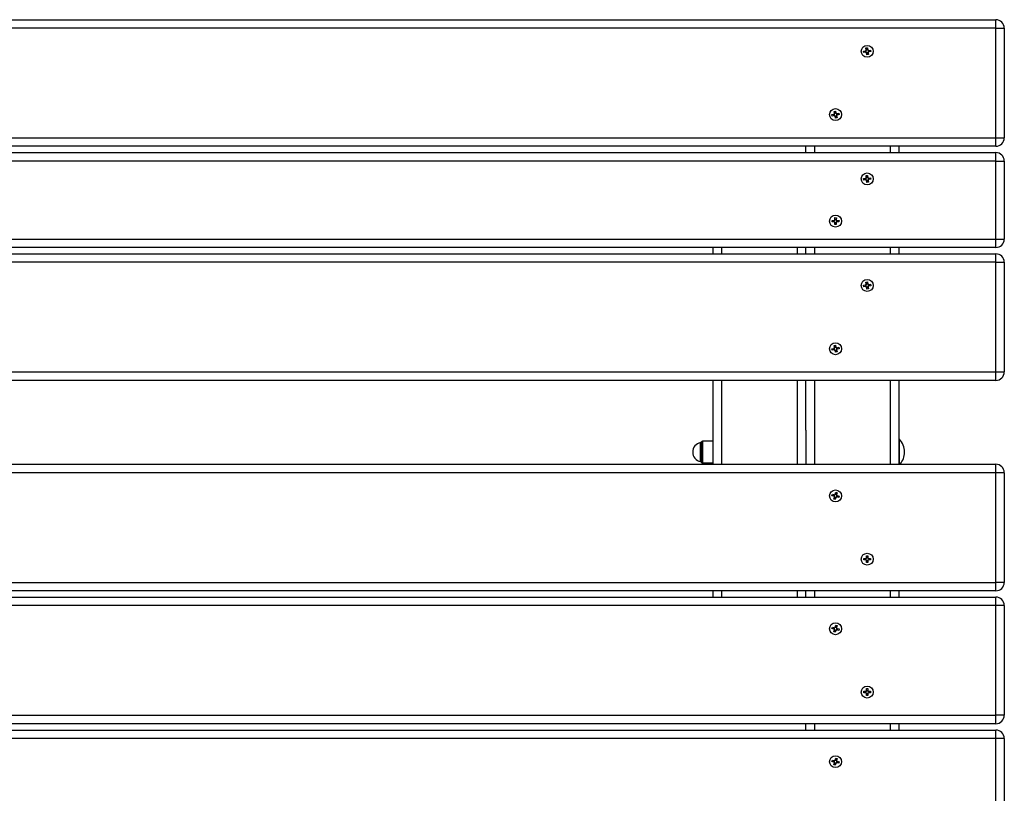
# Model space of a CAD drawing. Units: millimetres. Extents: x 0.4 to 20.8, y 0.4 to 14.5.
# Drawn here: x 2 to 2.9, y 8.4 to 9.1 of the extents above; entities that cross this region are included whole.
import ezdxf

# ---------------------------------------------------------------- set-up
doc = ezdxf.new("R2010")
doc.units = ezdxf.units.MM

msp = doc.modelspace()

# ---------------------------------------------------------------- linework, layer by layer
at = {"color": 7, "linetype": 'Continuous', "lineweight": 25}
for p, q in [((1.00168, 9.13935), (2.88568, 9.13935)), ((2.88568, 9.13135), (2.88568, 9.13935)), ((2.88568, 9.13135), (1.00168, 9.13135)), ((2.88568, 9.02735), (2.88568, 9.13135)), ((2.88568, 9.13135), (2.89368, 9.13135)), ((2.89368, 9.13135), (2.89368, 9.02735)), ((2.76248, 9.11251), (2.76388, 9.11272)), ((2.76277, 9.11057), (2.76248, 9.11251)), ((2.76274, 9.11081), (2.76414, 9.11102)), ((2.76388, 9.11272), (2.76417, 9.11079)), ((2.7649, 9.11025), (2.76683, 9.11055)), ((2.76513, 9.11029), (2.76534, 9.10889)), ((2.76683, 9.11055), (2.76704, 9.10914)), ((2.76031, 9.10956), (2.76224, 9.10985)), ((2.76052, 9.10815), (2.76031, 9.10956)), ((2.76245, 9.10845), (2.76052, 9.10815)), ((2.76222, 9.10841), (2.76201, 9.10981)), ((2.76347, 9.10598), (2.76318, 9.10791)), ((2.76462, 9.10789), (2.76321, 9.10768)), ((2.76487, 9.10619), (2.76347, 9.10598)), ((2.76458, 9.10813), (2.76487, 9.10619)), ((2.76704, 9.10914), (2.76511, 9.10885)), ((2.76568, 9.10935), (2.76563, 9.10893)), ((2.7303, 9.04933), (2.73221, 9.04975)), ((2.73061, 9.04795), (2.7303, 9.04933)), ((2.73251, 9.04837), (2.73061, 9.04795)), ((2.73229, 9.04832), (2.73198, 9.0497)), ((2.73227, 9.05242), (2.73366, 9.05273)), ((2.73269, 9.05051), (2.73227, 9.05242)), ((2.73264, 9.05074), (2.73403, 9.05105)), ((2.73369, 9.04597), (2.73327, 9.04788)), ((2.73471, 9.04796), (2.73332, 9.04765)), ((2.73366, 9.05273), (2.73408, 9.05082)), ((2.73508, 9.04628), (2.73369, 9.04597)), ((2.73466, 9.04819), (2.73508, 9.04628)), ((2.73484, 9.05033), (2.73675, 9.05075)), ((2.73507, 9.05038), (2.73537, 9.049)), ((2.73705, 9.04937), (2.73514, 9.04895)), ((2.73568, 9.04935), (2.73565, 9.04906)), ((2.73675, 9.05075), (2.73705, 9.04937)), ((1.00168, 9.02735), (2.88568, 9.02735)), ((2.88568, 9.02735), (2.89368, 9.02735)), ((2.88568, 9.01935), (2.88568, 9.02735)), ((2.88568, 9.01935), (1.00168, 9.01935)), ((2.70568, 9.01335), (2.70568, 9.01935)), ((2.79368, 9.01935), (2.79368, 9.01335)), ((1.00168, 9.01335), (2.88568, 9.01335)), ((2.88568, 9.00535), (2.88568, 9.01335)), ((2.88568, 9.00535), (1.00168, 9.00535)), ((2.88568, 8.93135), (2.88568, 9.00535)), ((2.88568, 9.00535), (2.89368, 9.00535)), ((2.89368, 9.00535), (2.89368, 8.93135)), ((2.76031, 8.98866), (2.76225, 8.98889)), ((2.76219, 8.98746), (2.76202, 8.98887)), ((2.76258, 8.99154), (2.76399, 8.99171)), ((2.76281, 8.9896), (2.76258, 8.99154)), ((2.76278, 8.98983), (2.76419, 8.99)), ((2.76399, 8.99171), (2.76422, 8.98977)), ((2.76493, 8.98922), (2.76687, 8.98945)), ((2.76516, 8.98924), (2.76533, 8.98783)), ((2.76687, 8.98945), (2.76704, 8.98804)), ((2.76048, 8.98725), (2.76031, 8.98866)), ((2.76242, 8.98748), (2.76048, 8.98725)), ((2.76337, 8.98499), (2.76313, 8.98693)), ((2.76457, 8.98687), (2.76316, 8.9867)), ((2.76478, 8.98516), (2.76337, 8.98499)), ((2.76454, 8.9871), (2.76478, 8.98516)), ((2.76704, 8.98804), (2.7651, 8.98781)), ((2.76568, 8.98835), (2.76562, 8.98787)), ((2.73299, 8.94971), (2.73302, 8.95166)), ((2.73302, 8.95166), (2.73444, 8.95164)), ((2.73444, 8.95164), (2.73441, 8.94968)), ((2.73036, 8.94769), (2.73039, 8.94911)), ((2.73232, 8.94766), (2.73036, 8.94769)), ((2.73039, 8.94911), (2.73234, 8.94908)), ((2.73208, 8.94766), (2.73211, 8.94908)), ((2.73291, 8.94506), (2.73294, 8.94702)), ((2.73433, 8.94504), (2.73291, 8.94506)), ((2.73436, 8.94676), (2.73294, 8.94678)), ((2.73299, 8.94994), (2.73441, 8.94992)), ((2.73436, 8.94699), (2.73433, 8.94504)), ((2.73696, 8.94759), (2.73501, 8.94762)), ((2.73503, 8.94904), (2.73699, 8.94901)), ((2.73527, 8.94904), (2.73524, 8.94762)), ((2.73568, 8.94835), (2.73553, 8.94761)), ((2.73556, 8.94903), (2.73568, 8.94835)), ((2.73699, 8.94901), (2.73696, 8.94759)), ((1.00168, 8.93135), (2.88568, 8.93135)), ((2.88568, 8.93135), (2.89368, 8.93135)), ((2.88568, 8.92335), (2.88568, 8.93135)), ((2.88568, 8.92335), (1.00168, 8.92335)), ((1.00168, 8.91735), (2.88568, 8.91735)), ((2.61768, 8.91735), (2.61768, 8.92335)), ((2.70568, 8.91735), (2.70568, 8.92335)), ((2.79368, 8.92335), (2.79368, 8.91735)), ((2.88568, 8.90935), (2.88568, 8.91735)), ((2.88568, 8.90935), (1.00168, 8.90935)), ((2.88568, 8.80535), (2.88568, 8.90935)), ((2.88568, 8.90935), (2.89368, 8.90935)), ((2.89368, 8.90935), (2.89368, 8.80535)), ((2.76031, 8.88756), (2.76224, 8.88785)), ((2.76052, 8.88615), (2.76031, 8.88756)), ((2.76245, 8.88645), (2.76052, 8.88615)), ((2.76222, 8.88641), (2.76201, 8.88781)), ((2.76248, 8.89051), (2.76388, 8.89072)), ((2.76277, 8.88857), (2.76248, 8.89051)), ((2.76274, 8.88881), (2.76414, 8.88902)), ((2.76388, 8.89072), (2.76417, 8.88879)), ((2.76458, 8.88613), (2.76487, 8.88419)), ((2.7649, 8.88825), (2.76683, 8.88855)), ((2.76704, 8.88714), (2.76511, 8.88685)), ((2.76513, 8.88829), (2.76534, 8.88689)), ((2.76568, 8.88735), (2.76563, 8.88693)), ((2.76683, 8.88855), (2.76704, 8.88714)), ((2.76347, 8.88398), (2.76318, 8.88591)), ((2.76462, 8.88589), (2.76321, 8.88568)), ((2.76487, 8.88419), (2.76347, 8.88398)), ((2.73227, 8.83042), (2.73366, 8.83073)), ((2.73269, 8.82851), (2.73227, 8.83042)), ((2.73366, 8.83073), (2.73408, 8.82882)), ((2.7303, 8.82733), (2.73221, 8.82775)), ((2.73061, 8.82595), (2.7303, 8.82733)), ((2.73251, 8.82637), (2.73061, 8.82595)), ((2.73229, 8.82632), (2.73198, 8.8277)), ((2.73264, 8.82874), (2.73403, 8.82905)), ((2.73369, 8.82397), (2.73327, 8.82588)), ((2.73471, 8.82596), (2.73332, 8.82565)), ((2.73508, 8.82428), (2.73369, 8.82397)), ((2.73466, 8.82619), (2.73508, 8.82428)), ((2.73484, 8.82833), (2.73675, 8.82875)), ((2.73507, 8.82838), (2.73537, 8.827)), ((2.73705, 8.82737), (2.73514, 8.82695)), ((2.73568, 8.82735), (2.73565, 8.82706)), ((2.73675, 8.82875), (2.73705, 8.82737)), ((1.00168, 8.80535), (2.88568, 8.80535)), ((2.88568, 8.80535), (2.89368, 8.80535)), ((2.88568, 8.79735), (2.88568, 8.80535)), ((2.88568, 8.79735), (1.00168, 8.79735)), ((2.61768, 8.71785), (2.61768, 8.79735)), ((2.70568, 8.75013), (2.70568, 8.79735)), ((2.79368, 8.79735), (2.79368, 8.71785)), ((2.70568, 8.75013), (2.70568, 8.71785)), ((2.60684, 8.73937), (2.60605, 8.73857)), ((2.61768, 8.7396), (2.60741, 8.7396)), ((2.79418, 8.74168), (2.79368, 8.74168)), ((2.79418, 8.71785), (2.79418, 8.74168)), ((2.79906, 8.72916), (2.79906, 8.72954)), ((2.60605, 8.72013), (2.60684, 8.71933)), ((2.60741, 8.7191), (2.61768, 8.7191)), ((1.00168, 8.71785), (2.88568, 8.71785)), ((2.88568, 8.70985), (1.00168, 8.70985)), ((2.88568, 8.70985), (2.88568, 8.71785)), ((2.88568, 8.60585), (2.88568, 8.70985)), ((2.89368, 8.70985), (2.88568, 8.70985)), ((2.89368, 8.70985), (2.89368, 8.60585)), ((2.73335, 8.68934), (2.73388, 8.69122)), ((2.73388, 8.69122), (2.73524, 8.69084)), ((2.73524, 8.69084), (2.73472, 8.68896)), ((2.73031, 8.68805), (2.73069, 8.68942)), ((2.73219, 8.68753), (2.73031, 8.68805)), ((2.73069, 8.68942), (2.73257, 8.68889)), ((2.73168, 8.68767), (2.73168, 8.68785)), ((2.73196, 8.68759), (2.73234, 8.68896)), ((2.73211, 8.68486), (2.73263, 8.68674)), ((2.73348, 8.68448), (2.73211, 8.68486)), ((2.73394, 8.68614), (2.73257, 8.68652)), ((2.73341, 8.68956), (2.73478, 8.68918)), ((2.734, 8.68636), (2.73348, 8.68448)), ((2.73666, 8.68628), (2.73478, 8.68681)), ((2.73539, 8.68811), (2.73501, 8.68674)), ((2.73516, 8.68817), (2.73705, 8.68765)), ((2.73705, 8.68765), (2.73666, 8.68628)), ((2.76037, 8.62854), (2.76232, 8.62855)), ((2.76038, 8.62712), (2.76037, 8.62854)), ((2.76233, 8.62713), (2.76038, 8.62712)), ((2.76168, 8.62785), (2.7618, 8.62855)), ((2.76181, 8.62713), (2.76168, 8.62785)), ((2.7621, 8.62713), (2.76209, 8.62855)), ((2.76294, 8.63115), (2.76436, 8.63115)), ((2.76296, 8.62919), (2.76294, 8.63115)), ((2.76295, 8.62943), (2.76437, 8.62943)), ((2.76299, 8.62455), (2.76297, 8.6265)), ((2.7644, 8.62628), (2.76298, 8.62627)), ((2.76436, 8.63115), (2.76438, 8.6292)), ((2.76439, 8.62651), (2.76441, 8.62455)), ((2.76502, 8.62857), (2.76697, 8.62858)), ((2.76698, 8.62716), (2.76503, 8.62715)), ((2.76525, 8.62857), (2.76526, 8.62715)), ((2.76697, 8.62858), (2.76698, 8.62716)), ((2.76441, 8.62455), (2.76299, 8.62455)), ((1.00168, 8.60585), (2.88568, 8.60585)), ((2.88568, 8.59785), (1.00168, 8.59785)), ((2.61768, 8.59185), (2.61768, 8.59785)), ((2.70568, 8.59185), (2.70568, 8.59785)), ((2.79368, 8.59785), (2.79368, 8.59185)), ((2.88568, 8.59785), (2.88568, 8.60585)), ((2.89368, 8.60585), (2.88568, 8.60585)), ((1.00168, 8.59185), (2.88568, 8.59185)), ((2.88568, 8.58385), (2.88568, 8.59185)), ((2.88568, 8.58385), (1.00168, 8.58385)), ((2.88568, 8.47985), (2.88568, 8.58385)), ((2.89368, 8.58385), (2.88568, 8.58385)), ((2.89368, 8.58385), (2.89368, 8.47985)), ((2.73031, 8.56205), (2.73069, 8.56342)), ((2.73219, 8.56153), (2.73031, 8.56205)), ((2.73069, 8.56342), (2.73257, 8.56289)), ((2.73168, 8.56167), (2.73168, 8.56185)), ((2.73196, 8.56159), (2.73234, 8.56296)), ((2.73211, 8.55886), (2.73263, 8.56074)), ((2.73394, 8.56014), (2.73257, 8.56052)), ((2.73335, 8.56334), (2.73388, 8.56522)), ((2.73341, 8.56356), (2.73478, 8.56318)), ((2.734, 8.56036), (2.73348, 8.55848)), ((2.73388, 8.56522), (2.73524, 8.56484)), ((2.73524, 8.56484), (2.73472, 8.56296)), ((2.73666, 8.56028), (2.73478, 8.56081)), ((2.73539, 8.56211), (2.73501, 8.56074)), ((2.73516, 8.56217), (2.73705, 8.56165)), ((2.73705, 8.56165), (2.73666, 8.56028)), ((2.73348, 8.55848), (2.73211, 8.55886)), ((2.76294, 8.50515), (2.76436, 8.50515)), ((2.76296, 8.50319), (2.76294, 8.50515)), ((2.76295, 8.50343), (2.76437, 8.50343)), ((2.76436, 8.50515), (2.76438, 8.5032)), ((2.76037, 8.50254), (2.76232, 8.50255)), ((2.76038, 8.50112), (2.76037, 8.50254)), ((2.76233, 8.50113), (2.76038, 8.50112)), ((2.76168, 8.50185), (2.7618, 8.50255)), ((2.76181, 8.50113), (2.76168, 8.50185)), ((2.7621, 8.50113), (2.76209, 8.50255)), ((2.76299, 8.49855), (2.76297, 8.5005)), ((2.7644, 8.50028), (2.76298, 8.50027)), ((2.76441, 8.49855), (2.76299, 8.49855)), ((2.76439, 8.50051), (2.76441, 8.49855)), ((2.76502, 8.50257), (2.76697, 8.50258)), ((2.76698, 8.50116), (2.76503, 8.50115)), ((2.76525, 8.50257), (2.76526, 8.50115)), ((2.76697, 8.50258), (2.76698, 8.50116)), ((1.00168, 8.47985), (2.88568, 8.47985)), ((2.88568, 8.47185), (2.88568, 8.47985)), ((2.89368, 8.47985), (2.88568, 8.47985)), ((2.88568, 8.47185), (1.00168, 8.47185)), ((2.70568, 8.46585), (2.70568, 8.47185)), ((2.79368, 8.47185), (2.79368, 8.46585)), ((1.00168, 8.46585), (2.88568, 8.46585)), ((2.88568, 8.45785), (1.00168, 8.45785)), ((2.88568, 8.45785), (2.88568, 8.46585)), ((2.89368, 8.45785), (2.88568, 8.45785)), ((2.88568, 8.35385), (2.88568, 8.45785)), ((2.89368, 8.45785), (2.89368, 8.35385)), ((2.73335, 8.43734), (2.73388, 8.43922)), ((2.73388, 8.43922), (2.73524, 8.43884)), ((2.73524, 8.43884), (2.73472, 8.43696)), ((2.73031, 8.43605), (2.73069, 8.43742)), ((2.73219, 8.43553), (2.73031, 8.43605)), ((2.73069, 8.43742), (2.73257, 8.43689)), ((2.73168, 8.43567), (2.73168, 8.43585)), ((2.73196, 8.43559), (2.73234, 8.43696)), ((2.73211, 8.43286), (2.73263, 8.43474)), ((2.73348, 8.43248), (2.73211, 8.43286)), ((2.73394, 8.43414), (2.73257, 8.43452)), ((2.73341, 8.43756), (2.73478, 8.43718)), ((2.734, 8.43436), (2.73348, 8.43248)), ((2.73666, 8.43428), (2.73478, 8.43481)), ((2.73539, 8.43611), (2.73501, 8.43474)), ((2.73516, 8.43617), (2.73705, 8.43565)), ((2.73705, 8.43565), (2.73666, 8.43428))]:
    msp.add_line(p, q, dxfattribs=at)
at = {"color": 8, "linetype": 'Continuous', "lineweight": 25}
for p, q in [((2.71368, 9.01935), (2.71368, 9.01335)), ((2.78568, 9.01335), (2.78568, 9.01935)), ((2.62568, 8.92335), (2.62568, 8.91735)), ((2.69768, 8.91735), (2.69768, 8.92335)), ((2.71368, 8.92335), (2.71368, 8.91735)), ((2.78568, 8.91735), (2.78568, 8.92335)), ((2.62568, 8.79735), (2.62568, 8.71785)), ((2.69768, 8.71785), (2.69768, 8.79735)), ((2.71368, 8.79735), (2.71368, 8.71785)), ((2.78568, 8.71785), (2.78568, 8.79735)), ((2.60564, 8.72034), (2.60564, 8.73836)), ((2.60605, 8.73857), (2.60605, 8.72013)), ((2.60684, 8.72002), (2.60684, 8.73937)), ((2.60741, 8.7396), (2.60741, 8.7198)), ((2.60684, 8.71933), (2.60684, 8.72002)), ((2.60741, 8.7198), (2.60741, 8.7191)), ((2.62568, 8.59785), (2.62568, 8.59185)), ((2.69768, 8.59185), (2.69768, 8.59785)), ((2.71368, 8.59785), (2.71368, 8.59185)), ((2.78568, 8.59185), (2.78568, 8.59785)), ((2.71368, 8.47185), (2.71368, 8.46585)), ((2.78568, 8.46585), (2.78568, 8.47185))]:
    msp.add_line(p, q, dxfattribs=at)
at = {"color": 7, "linetype": 'Continuous', "lineweight": 25, "flags": 128}
for points in [[(2.76542, 9.11033), (2.76552, 9.11012), (2.76568, 9.10935)], [(2.73535, 9.05045), (2.73552, 9.05012), (2.73568, 9.04935)], [(2.76545, 8.98928), (2.76552, 8.98912), (2.76568, 8.98835)], [(2.7318, 8.94767), (2.73168, 8.94835), (2.73182, 8.94909)], [(2.73436, 8.94647), (2.73368, 8.94635), (2.73294, 8.94649)], [(2.73299, 8.95023), (2.73368, 8.95035), (2.73441, 8.95021)], [(2.76542, 8.88833), (2.76552, 8.88812), (2.76568, 8.88735)], [(2.73535, 8.82845), (2.73552, 8.82812), (2.73568, 8.82735)], [(2.73168, 8.68785), (2.73183, 8.68862), (2.73206, 8.68903)], [(2.76295, 8.62971), (2.76368, 8.62985), (2.76437, 8.62972)], [(2.7644, 8.62599), (2.76368, 8.62585), (2.76298, 8.62598)], [(2.76554, 8.62857), (2.76568, 8.62785), (2.76555, 8.62715)], [(2.73168, 8.56185), (2.73183, 8.56262), (2.73206, 8.56303)], [(2.76295, 8.50371), (2.76368, 8.50385), (2.76437, 8.50372)], [(2.7644, 8.49999), (2.76368, 8.49985), (2.76298, 8.49998)], [(2.76554, 8.50257), (2.76568, 8.50185), (2.76555, 8.50115)], [(2.73168, 8.43585), (2.73183, 8.43662), (2.73206, 8.43703)]]:
    msp.add_lwpolyline(points, dxfattribs=at)
at = {"color": 7, "linetype": 'Continuous', "lineweight": 25}
for centre in [(2.76368, 9.10935), (2.73368, 9.04935), (2.76368, 8.98835), (2.73368, 8.94835), (2.76368, 8.88735), (2.73368, 8.82735), (2.73368, 8.68785), (2.76368, 8.62785), (2.73368, 8.56185), (2.76368, 8.50185), (2.73368, 8.43585)]:
    msp.add_circle(centre, 0.00565, dxfattribs=at)
for centre, radius, start, end in [((2.88568, 9.13135), 0.008, 0, 90), ((2.76368, 9.10935), 0.00152, 126.46666, 160.84305), ((2.76368, 9.10935), 0.00128, 132.32914, 154.98058), ((2.76368, 9.10935), 0.002, 77.86141, 119.4483), ((2.76368, 9.10935), 0.00128, 64.98058, 132.32914), ((2.76368, 9.10935), 0.00152, 36.46666, 70.84305), ((2.76368, 9.10935), 0.00128, 42.32914, 64.98058), ((2.76368, 9.10935), 0.00128, 334.98058, 42.32914), ((2.76368, 9.10935), 0.002, 167.86141, 209.4483), ((2.76368, 9.10935), 0.00128, 154.98058, 222.32914), ((2.76368, 9.10935), 0.00152, 216.46666, 250.84305), ((2.76368, 9.10935), 0.00128, 222.32914, 244.98058), ((2.76368, 9.10935), 0.00128, 244.98058, 312.32914), ((2.76368, 9.10935), 0.002, 257.86141, 299.4483), ((2.76368, 9.10935), 0.00128, 312.32914, 334.98058), ((2.76368, 9.10935), 0.00152, 306.46666, 340.84305), ((2.73368, 9.04935), 0.002, 171.64238, 213.22927), ((2.73368, 9.04935), 0.00152, 130.24762, 164.62402), ((2.73368, 9.04935), 0.00128, 158.76154, 226.1101), ((2.73368, 9.04935), 0.00128, 136.1101, 158.76154), ((2.73368, 9.04935), 0.00152, 220.24762, 254.62402), ((2.73368, 9.04935), 0.002, 81.64238, 123.22927), ((2.73368, 9.04935), 0.00128, 68.76154, 136.1101), ((2.73368, 9.04935), 0.00128, 226.1101, 248.76154), ((2.73368, 9.04935), 0.00128, 248.76154, 316.1101), ((2.73368, 9.04935), 0.002, 261.64238, 303.22927), ((2.73368, 9.04935), 0.00152, 40.24762, 74.62402), ((2.73368, 9.04935), 0.00128, 46.1101, 68.76154), ((2.73368, 9.04935), 0.00128, 338.76154, 46.1101), ((2.73368, 9.04935), 0.00128, 316.1101, 338.76154), ((2.73368, 9.04935), 0.00152, 310.24762, 344.62402), ((2.88568, 9.02735), 0.008, 270, 0), ((2.88568, 9.00535), 0.008, 0, 90), ((2.76368, 8.98835), 0.002, 166.08389, 207.67078), ((2.76368, 8.98835), 0.00152, 124.68914, 159.06553), ((2.76368, 8.98835), 0.00128, 153.20306, 220.55162), ((2.76368, 8.98835), 0.00128, 130.55162, 153.20306), ((2.76368, 8.98835), 0.002, 76.08389, 117.67078), ((2.76368, 8.98835), 0.00128, 63.20306, 130.55162), ((2.76368, 8.98835), 0.00152, 34.68914, 69.06553), ((2.76368, 8.98835), 0.00128, 40.55162, 63.20306), ((2.76368, 8.98835), 0.00128, 333.20306, 40.55162), ((2.76368, 8.98835), 0.00152, 214.68914, 249.06553), ((2.76368, 8.98835), 0.00128, 220.55162, 243.20306), ((2.76368, 8.98835), 0.00128, 243.20306, 310.55162), ((2.76368, 8.98835), 0.002, 256.08389, 297.67078), ((2.76368, 8.98835), 0.00128, 310.55162, 333.20306), ((2.76368, 8.98835), 0.00152, 304.68914, 339.06553), ((2.73368, 8.94835), 0.00152, 206.92555, 241.30194), ((2.73368, 8.94835), 0.00152, 116.92555, 151.30194), ((2.73368, 8.94835), 0.00128, 145.43947, 212.78803), ((2.73368, 8.94835), 0.00128, 212.78803, 235.43947), ((2.73368, 8.94835), 0.00128, 122.78803, 145.43947), ((2.73368, 8.94835), 0.00128, 235.43947, 302.78803), ((2.73368, 8.94835), 0.00128, 55.43947, 122.78803), ((2.73368, 8.94835), 0.00152, 296.92555, 331.30194), ((2.73368, 8.94835), 0.00128, 302.78803, 325.43947), ((2.73368, 8.94835), 0.00128, 32.78803, 55.43947), ((2.73368, 8.94835), 0.00152, 26.92555, 61.30194), ((2.73368, 8.94835), 0.00128, 325.43947, 32.78803), ((2.88568, 8.93135), 0.008, 270, 0), ((2.88568, 8.90935), 0.008, 0, 90), ((2.76368, 8.88735), 0.002, 167.86141, 209.4483), ((2.76368, 8.88735), 0.00152, 126.46666, 160.84305), ((2.76368, 8.88735), 0.00128, 154.98058, 222.32914), ((2.76368, 8.88735), 0.00152, 216.46666, 250.84305), ((2.76368, 8.88735), 0.00128, 132.32914, 154.98058), ((2.76368, 8.88735), 0.002, 77.86141, 119.4483), ((2.76368, 8.88735), 0.00128, 222.32914, 244.98058), ((2.76368, 8.88735), 0.00128, 64.98058, 132.32914), ((2.76368, 8.88735), 0.00128, 244.98058, 312.32914), ((2.76368, 8.88735), 0.00152, 36.46666, 70.84305), ((2.76368, 8.88735), 0.00128, 42.32914, 64.98058), ((2.76368, 8.88735), 0.00128, 312.32914, 334.98058), ((2.76368, 8.88735), 0.00152, 306.46666, 340.84305), ((2.76368, 8.88735), 0.00128, 334.98058, 42.32914), ((2.76368, 8.88735), 0.002, 257.86141, 299.4483), ((2.73368, 8.82735), 0.002, 171.64238, 213.22927), ((2.73368, 8.82735), 0.00152, 130.24762, 164.62402), ((2.73368, 8.82735), 0.00128, 158.76154, 226.1101), ((2.73368, 8.82735), 0.00128, 136.1101, 158.76154), ((2.73368, 8.82735), 0.00152, 220.24762, 254.62402), ((2.73368, 8.82735), 0.002, 81.64238, 123.22927), ((2.73368, 8.82735), 0.00128, 68.76154, 136.1101), ((2.73368, 8.82735), 0.00128, 226.1101, 248.76154), ((2.73368, 8.82735), 0.00128, 248.76154, 316.1101), ((2.73368, 8.82735), 0.002, 261.64238, 303.22927), ((2.73368, 8.82735), 0.00152, 40.24762, 74.62402), ((2.73368, 8.82735), 0.00128, 46.1101, 68.76154), ((2.73368, 8.82735), 0.00128, 338.76154, 46.1101), ((2.73368, 8.82735), 0.00128, 316.1101, 338.76154), ((2.73368, 8.82735), 0.00152, 310.24762, 344.62402), ((2.88568, 8.80535), 0.008, 270, 0), ((2.60746, 8.72935), 0.00919, 101.43053, 258.56947), ((2.60548, 8.73914), 0.0008, 281.43053, 315), ((2.60741, 8.7388), 0.0008, 90, 135), ((2.78106, 8.72935), 0.018, 0.60397, 43.21273), ((2.78106, 8.72935), 0.018, 320.29218, 359.39603), ((2.60548, 8.71956), 0.0008, 45, 78.56947), ((2.60741, 8.7199), 0.0008, 225, 270), ((2.88568, 8.70985), 0.008, 0, 90), ((2.73368, 8.68785), 0.00152, 192.27942, 226.65581), ((2.73368, 8.68785), 0.00128, 130.79334, 198.1419), ((2.73368, 8.68785), 0.00128, 198.1419, 220.79334), ((2.73368, 8.68785), 0.002, 233.67417, 275.26106), ((2.73368, 8.68785), 0.00152, 102.27942, 136.65581), ((2.73368, 8.68785), 0.00128, 220.79334, 288.1419), ((2.73368, 8.68785), 0.00128, 108.1419, 130.79334), ((2.73368, 8.68785), 0.00128, 40.79334, 108.1419), ((2.73368, 8.68785), 0.002, 53.67417, 95.26106), ((2.73368, 8.68785), 0.00152, 282.27942, 316.65581), ((2.73368, 8.68785), 0.00128, 288.1419, 310.79334), ((2.73368, 8.68785), 0.00128, 310.79334, 18.1419), ((2.73368, 8.68785), 0.00128, 18.1419, 40.79334), ((2.73368, 8.68785), 0.00152, 12.27942, 46.65581), ((2.73368, 8.68785), 0.002, 323.67417, 5.26106), ((2.76368, 8.62785), 0.00152, 118.20418, 152.58057), ((2.76368, 8.62785), 0.00152, 208.20418, 242.58057), ((2.76368, 8.62785), 0.00128, 146.7181, 214.06666), ((2.76368, 8.62785), 0.00128, 124.06666, 146.7181), ((2.76368, 8.62785), 0.00128, 214.06666, 236.7181), ((2.76368, 8.62785), 0.00128, 56.7181, 124.06666), ((2.76368, 8.62785), 0.00128, 236.7181, 304.06666), ((2.76368, 8.62785), 0.00152, 28.20418, 62.58057), ((2.76368, 8.62785), 0.00128, 34.06666, 56.7181), ((2.76368, 8.62785), 0.00152, 298.20418, 332.58057), ((2.76368, 8.62785), 0.00128, 304.06666, 326.7181), ((2.76368, 8.62785), 0.00128, 326.7181, 34.06666), ((2.88568, 8.60585), 0.008, 270, 0), ((2.88568, 8.58385), 0.008, 0, 90), ((2.73368, 8.56185), 0.00152, 192.27942, 226.65581), ((2.73368, 8.56185), 0.00128, 130.79334, 198.1419), ((2.73368, 8.56185), 0.00128, 198.1419, 220.79334), ((2.73368, 8.56185), 0.002, 233.67417, 275.26106), ((2.73368, 8.56185), 0.00152, 102.27942, 136.65581), ((2.73368, 8.56185), 0.00128, 220.79334, 288.1419), ((2.73368, 8.56185), 0.00128, 108.1419, 130.79334), ((2.73368, 8.56185), 0.00128, 40.79334, 108.1419), ((2.73368, 8.56185), 0.002, 53.67417, 95.26106), ((2.73368, 8.56185), 0.00152, 282.27942, 316.65581), ((2.73368, 8.56185), 0.00128, 288.1419, 310.79334), ((2.73368, 8.56185), 0.00128, 310.79334, 18.1419), ((2.73368, 8.56185), 0.00128, 18.1419, 40.79334), ((2.73368, 8.56185), 0.00152, 12.27942, 46.65581), ((2.73368, 8.56185), 0.002, 323.67417, 5.26106), ((2.76368, 8.50185), 0.00152, 118.20418, 152.58057), ((2.76368, 8.50185), 0.00152, 208.20418, 242.58057), ((2.76368, 8.50185), 0.00128, 146.7181, 214.06666), ((2.76368, 8.50185), 0.00128, 124.06666, 146.7181), ((2.76368, 8.50185), 0.00128, 214.06666, 236.7181), ((2.76368, 8.50185), 0.00128, 56.7181, 124.06666), ((2.76368, 8.50185), 0.00128, 236.7181, 304.06666), ((2.76368, 8.50185), 0.00152, 28.20418, 62.58057), ((2.76368, 8.50185), 0.00128, 34.06666, 56.7181), ((2.76368, 8.50185), 0.00152, 298.20418, 332.58057), ((2.76368, 8.50185), 0.00128, 304.06666, 326.7181), ((2.76368, 8.50185), 0.00128, 326.7181, 34.06666), ((2.88568, 8.47985), 0.008, 270, 0), ((2.88568, 8.45785), 0.008, 0, 90), ((2.73368, 8.43585), 0.00152, 192.27942, 226.65581), ((2.73368, 8.43585), 0.00128, 130.79334, 198.1419), ((2.73368, 8.43585), 0.00128, 198.1419, 220.79334), ((2.73368, 8.43585), 0.002, 233.67417, 275.26106), ((2.73368, 8.43585), 0.00152, 102.27942, 136.65581), ((2.73368, 8.43585), 0.00128, 220.79334, 288.1419), ((2.73368, 8.43585), 0.00128, 108.1419, 130.79334), ((2.73368, 8.43585), 0.00128, 40.79334, 108.1419), ((2.73368, 8.43585), 0.002, 53.67417, 95.26106), ((2.73368, 8.43585), 0.00152, 282.27942, 316.65581), ((2.73368, 8.43585), 0.00128, 288.1419, 310.79334), ((2.73368, 8.43585), 0.00128, 310.79334, 18.1419), ((2.73368, 8.43585), 0.00128, 18.1419, 40.79334), ((2.73368, 8.43585), 0.00152, 12.27942, 46.65581), ((2.73368, 8.43585), 0.002, 323.67417, 5.26106)]:
    msp.add_arc(centre, radius, start, end, dxfattribs=at)
for points, knots in [([(2.76277, 9.11057), (2.76277, 9.11056), (2.76279, 9.11048), (2.7628, 9.11039), (2.76281, 9.1103), (2.76281, 9.1103)], [0, 0, 0, 0, 0.12965, 0.934694, 1, 1, 1, 1]), ([(2.76422, 9.11051), (2.76422, 9.11052), (2.7642, 9.1106), (2.76419, 9.11069), (2.76418, 9.11078), (2.76417, 9.11079)], [0, 0, 0, 0, 0.065306, 0.87035, 1, 1, 1, 1]), ([(2.7649, 9.11025), (2.76489, 9.11025), (2.7648, 9.11024), (2.76471, 9.11023), (2.76463, 9.11021), (2.76462, 9.11021)], [0, 0, 0, 0, 0.12965, 0.934694, 1, 1, 1, 1]), ([(2.76252, 9.10989), (2.76251, 9.10989), (2.76243, 9.10988), (2.76233, 9.10986), (2.76225, 9.10985), (2.76224, 9.10985)], [0, 0, 0, 0, 0.065306, 0.87035, 1, 1, 1, 1]), ([(2.76245, 9.10845), (2.76246, 9.10845), (2.76255, 9.10846), (2.76264, 9.10847), (2.76272, 9.10849), (2.76273, 9.10849)], [0, 0, 0, 0, 0.12965, 0.934694, 1, 1, 1, 1]), ([(2.76313, 9.10819), (2.76313, 9.10818), (2.76315, 9.1081), (2.76316, 9.10801), (2.76317, 9.10792), (2.76318, 9.10791)], [0, 0, 0, 0, 0.065306, 0.87035, 1, 1, 1, 1]), ([(2.76458, 9.10813), (2.76458, 9.10814), (2.76457, 9.10822), (2.76455, 9.10831), (2.76454, 9.1084), (2.76454, 9.1084)], [0, 0, 0, 0, 0.12965, 0.934694, 1, 1, 1, 1]), ([(2.76484, 9.10881), (2.76484, 9.10881), (2.76493, 9.10882), (2.76502, 9.10884), (2.7651, 9.10885), (2.76511, 9.10885)], [0, 0, 0, 0, 0.065306, 0.87035, 1, 1, 1, 1]), ([(2.73248, 9.04981), (2.73248, 9.04981), (2.73239, 9.04979), (2.7323, 9.04977), (2.73222, 9.04976), (2.73221, 9.04975)], [0, 0, 0, 0, 0.0653065, 0.8703499, 1, 1, 1, 1]), ([(2.73251, 9.04837), (2.73253, 9.04837), (2.73261, 9.04839), (2.7327, 9.04841), (2.73278, 9.04843), (2.73279, 9.04843)], [0, 0, 0, 0, 0.1296501, 0.9346935, 1, 1, 1, 1]), ([(2.73269, 9.05051), (2.73269, 9.0505), (2.73271, 9.05042), (2.73273, 9.05033), (2.73275, 9.05024), (2.73275, 9.05024)], [0, 0, 0, 0, 0.12965, 0.934694, 1, 1, 1, 1]), ([(2.73321, 9.04816), (2.73321, 9.04815), (2.73323, 9.04807), (2.73325, 9.04798), (2.73327, 9.04789), (2.73327, 9.04788)], [0, 0, 0, 0, 0.065306, 0.87035, 1, 1, 1, 1]), ([(2.73414, 9.05054), (2.73414, 9.05055), (2.73412, 9.05063), (2.7341, 9.05072), (2.73408, 9.05081), (2.73408, 9.05082)], [0, 0, 0, 0, 0.065306, 0.87035, 1, 1, 1, 1]), ([(2.73484, 9.05033), (2.73483, 9.05033), (2.73474, 9.05031), (2.73465, 9.05029), (2.73457, 9.05027), (2.73456, 9.05027)], [0, 0, 0, 0, 0.12965, 0.934694, 1, 1, 1, 1]), ([(2.73466, 9.04819), (2.73466, 9.0482), (2.73464, 9.04828), (2.73462, 9.04837), (2.7346, 9.04846), (2.7346, 9.04846)], [0, 0, 0, 0, 0.12965, 0.934694, 1, 1, 1, 1]), ([(2.73487, 9.04889), (2.73488, 9.04889), (2.73496, 9.04891), (2.73505, 9.04893), (2.73513, 9.04894), (2.73514, 9.04895)], [0, 0, 0, 0, 0.065306, 0.87035, 1, 1, 1, 1]), ([(2.76253, 8.98893), (2.76253, 8.98893), (2.76244, 8.98892), (2.76235, 8.98891), (2.76227, 8.9889), (2.76225, 8.98889)], [0, 0, 0, 0, 0.065306, 0.87035, 1, 1, 1, 1]), ([(2.76281, 8.9896), (2.76281, 8.98959), (2.76282, 8.9895), (2.76283, 8.98941), (2.76284, 8.98933), (2.76284, 8.98932)], [0, 0, 0, 0, 0.12965, 0.934694, 1, 1, 1, 1]), ([(2.76425, 8.98949), (2.76425, 8.9895), (2.76424, 8.98958), (2.76423, 8.98968), (2.76422, 8.98976), (2.76422, 8.98977)], [0, 0, 0, 0, 0.065306, 0.87035, 1, 1, 1, 1]), ([(2.76493, 8.98922), (2.76492, 8.98921), (2.76483, 8.9892), (2.76474, 8.98919), (2.76465, 8.98918), (2.76465, 8.98918)], [0, 0, 0, 0, 0.12965, 0.934694, 1, 1, 1, 1]), ([(2.76242, 8.98748), (2.76244, 8.98749), (2.76252, 8.9875), (2.76261, 8.98751), (2.7627, 8.98752), (2.7627, 8.98752)], [0, 0, 0, 0, 0.1296501, 0.9346935, 1, 1, 1, 1]), ([(2.7631, 8.98721), (2.7631, 8.9872), (2.76311, 8.98712), (2.76312, 8.98702), (2.76313, 8.98694), (2.76313, 8.98693)], [0, 0, 0, 0, 0.0653065, 0.8703499, 1, 1, 1, 1]), ([(2.76454, 8.9871), (2.76454, 8.98711), (2.76453, 8.9872), (2.76452, 8.98729), (2.76451, 8.98737), (2.76451, 8.98738)], [0, 0, 0, 0, 0.12965, 0.934694, 1, 1, 1, 1]), ([(2.76482, 8.98777), (2.76482, 8.98777), (2.76491, 8.98778), (2.765, 8.98779), (2.76509, 8.9878), (2.7651, 8.98781)], [0, 0, 0, 0, 0.065306, 0.87035, 1, 1, 1, 1]), ([(2.73232, 8.94766), (2.73233, 8.94766), (2.73242, 8.94766), (2.73251, 8.94766), (2.73259, 8.94766), (2.7326, 8.94766)], [0, 0, 0, 0, 0.12965, 0.934694, 1, 1, 1, 1]), ([(2.73262, 8.94908), (2.73261, 8.94908), (2.73253, 8.94908), (2.73244, 8.94908), (2.73235, 8.94908), (2.73234, 8.94908)], [0, 0, 0, 0, 0.065306, 0.87035, 1, 1, 1, 1]), ([(2.73295, 8.9473), (2.73295, 8.94729), (2.73295, 8.94721), (2.73295, 8.94711), (2.73295, 8.94703), (2.73294, 8.94702)], [0, 0, 0, 0, 0.065306, 0.87035, 1, 1, 1, 1]), ([(2.73299, 8.94971), (2.73299, 8.94969), (2.73298, 8.94961), (2.73298, 8.94952), (2.73298, 8.94943), (2.73298, 8.94943)], [0, 0, 0, 0, 0.12965, 0.934694, 1, 1, 1, 1]), ([(2.73436, 8.94699), (2.73436, 8.94701), (2.73437, 8.94709), (2.73437, 8.94718), (2.73437, 8.94727), (2.73437, 8.94727)], [0, 0, 0, 0, 0.12965, 0.934694, 1, 1, 1, 1]), ([(2.7344, 8.9494), (2.7344, 8.94941), (2.7344, 8.94949), (2.7344, 8.94959), (2.73441, 8.94967), (2.73441, 8.94968)], [0, 0, 0, 0, 0.065306, 0.87035, 1, 1, 1, 1]), ([(2.73473, 8.94762), (2.73474, 8.94762), (2.73482, 8.94762), (2.73491, 8.94762), (2.735, 8.94762), (2.73501, 8.94762)], [0, 0, 0, 0, 0.065306, 0.87035, 1, 1, 1, 1]), ([(2.73503, 8.94904), (2.73502, 8.94904), (2.73494, 8.94904), (2.73484, 8.94904), (2.73476, 8.94904), (2.73475, 8.94904)], [0, 0, 0, 0, 0.1296501, 0.9346935, 1, 1, 1, 1]), ([(2.76252, 8.88789), (2.76251, 8.88789), (2.76243, 8.88788), (2.76233, 8.88786), (2.76225, 8.88785), (2.76224, 8.88785)], [0, 0, 0, 0, 0.065306, 0.87035, 1, 1, 1, 1]), ([(2.76245, 8.88645), (2.76246, 8.88645), (2.76255, 8.88646), (2.76264, 8.88647), (2.76272, 8.88649), (2.76273, 8.88649)], [0, 0, 0, 0, 0.12965, 0.934694, 1, 1, 1, 1]), ([(2.76277, 8.88857), (2.76277, 8.88856), (2.76279, 8.88848), (2.7628, 8.88839), (2.76281, 8.8883), (2.76281, 8.8883)], [0, 0, 0, 0, 0.12965, 0.934694, 1, 1, 1, 1]), ([(2.76313, 8.88619), (2.76313, 8.88618), (2.76315, 8.8861), (2.76316, 8.88601), (2.76317, 8.88592), (2.76318, 8.88591)], [0, 0, 0, 0, 0.0653065, 0.8703499, 1, 1, 1, 1]), ([(2.76422, 8.88851), (2.76422, 8.88852), (2.7642, 8.8886), (2.76419, 8.88869), (2.76418, 8.88878), (2.76417, 8.88879)], [0, 0, 0, 0, 0.065306, 0.87035, 1, 1, 1, 1]), ([(2.76458, 8.88613), (2.76458, 8.88614), (2.76457, 8.88622), (2.76455, 8.88631), (2.76454, 8.8864), (2.76454, 8.8864)], [0, 0, 0, 0, 0.12965, 0.934694, 1, 1, 1, 1]), ([(2.7649, 8.88825), (2.76489, 8.88825), (2.7648, 8.88824), (2.76471, 8.88823), (2.76463, 8.88821), (2.76462, 8.88821)], [0, 0, 0, 0, 0.12965, 0.934694, 1, 1, 1, 1]), ([(2.76484, 8.88681), (2.76484, 8.88681), (2.76493, 8.88682), (2.76502, 8.88684), (2.7651, 8.88685), (2.76511, 8.88685)], [0, 0, 0, 0, 0.065306, 0.87035, 1, 1, 1, 1]), ([(2.73248, 8.82781), (2.73248, 8.82781), (2.73239, 8.82779), (2.7323, 8.82777), (2.73222, 8.82776), (2.73221, 8.82775)], [0, 0, 0, 0, 0.0653065, 0.8703499, 1, 1, 1, 1]), ([(2.73251, 8.82637), (2.73253, 8.82637), (2.73261, 8.82639), (2.7327, 8.82641), (2.73278, 8.82643), (2.73279, 8.82643)], [0, 0, 0, 0, 0.12965, 0.934694, 1, 1, 1, 1]), ([(2.73269, 8.82851), (2.73269, 8.8285), (2.73271, 8.82842), (2.73273, 8.82833), (2.73275, 8.82824), (2.73275, 8.82824)], [0, 0, 0, 0, 0.12965, 0.934694, 1, 1, 1, 1]), ([(2.73321, 8.82616), (2.73321, 8.82615), (2.73323, 8.82607), (2.73325, 8.82598), (2.73327, 8.82589), (2.73327, 8.82588)], [0, 0, 0, 0, 0.065306, 0.87035, 1, 1, 1, 1]), ([(2.73414, 8.82854), (2.73414, 8.82855), (2.73412, 8.82863), (2.7341, 8.82872), (2.73408, 8.82881), (2.73408, 8.82882)], [0, 0, 0, 0, 0.065306, 0.87035, 1, 1, 1, 1]), ([(2.73484, 8.82833), (2.73483, 8.82833), (2.73474, 8.82831), (2.73465, 8.82829), (2.73457, 8.82827), (2.73456, 8.82827)], [0, 0, 0, 0, 0.12965, 0.934694, 1, 1, 1, 1]), ([(2.73466, 8.82619), (2.73466, 8.8262), (2.73464, 8.82628), (2.73462, 8.82637), (2.7346, 8.82646), (2.7346, 8.82646)], [0, 0, 0, 0, 0.12965, 0.934694, 1, 1, 1, 1]), ([(2.73487, 8.82689), (2.73488, 8.82689), (2.73496, 8.82691), (2.73505, 8.82693), (2.73513, 8.82694), (2.73514, 8.82695)], [0, 0, 0, 0, 0.065306, 0.87035, 1, 1, 1, 1]), ([(2.73219, 8.68753), (2.7322, 8.68752), (2.73228, 8.6875), (2.73237, 8.68748), (2.73245, 8.68745), (2.73246, 8.68745)], [0, 0, 0, 0, 0.12965, 0.934694, 1, 1, 1, 1]), ([(2.73284, 8.68882), (2.73283, 8.68882), (2.73275, 8.68884), (2.73266, 8.68887), (2.73258, 8.68889), (2.73257, 8.68889)], [0, 0, 0, 0, 0.065306, 0.87035, 1, 1, 1, 1]), ([(2.73271, 8.68701), (2.7327, 8.68701), (2.73268, 8.68693), (2.73266, 8.68684), (2.73263, 8.68675), (2.73263, 8.68674)], [0, 0, 0, 0, 0.065306, 0.87035, 1, 1, 1, 1]), ([(2.73335, 8.68934), (2.73335, 8.68933), (2.73333, 8.68924), (2.7333, 8.68915), (2.73328, 8.68907), (2.73328, 8.68907)], [0, 0, 0, 0, 0.1296501, 0.9346935, 1, 1, 1, 1]), ([(2.734, 8.68636), (2.734, 8.68637), (2.73403, 8.68646), (2.73405, 8.68655), (2.73407, 8.68663), (2.73407, 8.68663)], [0, 0, 0, 0, 0.12965, 0.934694, 1, 1, 1, 1]), ([(2.73451, 8.68688), (2.73452, 8.68688), (2.7346, 8.68686), (2.73469, 8.68683), (2.73477, 8.68681), (2.73478, 8.68681)], [0, 0, 0, 0, 0.065306, 0.87035, 1, 1, 1, 1]), ([(2.73464, 8.68869), (2.73465, 8.68869), (2.73467, 8.68877), (2.73469, 8.68886), (2.73472, 8.68895), (2.73472, 8.68896)], [0, 0, 0, 0, 0.065306, 0.87035, 1, 1, 1, 1]), ([(2.73516, 8.68817), (2.73515, 8.68818), (2.73507, 8.6882), (2.73498, 8.68822), (2.7349, 8.68825), (2.73489, 8.68825)], [0, 0, 0, 0, 0.12965, 0.934694, 1, 1, 1, 1]), ([(2.76261, 8.62855), (2.7626, 8.62855), (2.76251, 8.62855), (2.76242, 8.62855), (2.76234, 8.62855), (2.76232, 8.62855)], [0, 0, 0, 0, 0.065306, 0.87035, 1, 1, 1, 1]), ([(2.76233, 8.62713), (2.76235, 8.62713), (2.76243, 8.62713), (2.76252, 8.62713), (2.76261, 8.62713), (2.76261, 8.62713)], [0, 0, 0, 0, 0.12965, 0.934694, 1, 1, 1, 1]), ([(2.76296, 8.62919), (2.76296, 8.62918), (2.76296, 8.62909), (2.76296, 8.629), (2.76296, 8.62892), (2.76296, 8.62891)], [0, 0, 0, 0, 0.12965, 0.934694, 1, 1, 1, 1]), ([(2.76297, 8.62678), (2.76297, 8.62677), (2.76297, 8.62669), (2.76297, 8.6266), (2.76297, 8.62651), (2.76297, 8.6265)], [0, 0, 0, 0, 0.065306, 0.87035, 1, 1, 1, 1]), ([(2.76438, 8.62892), (2.76438, 8.62893), (2.76438, 8.62901), (2.76438, 8.6291), (2.76438, 8.62919), (2.76438, 8.6292)], [0, 0, 0, 0, 0.065306, 0.87035, 1, 1, 1, 1]), ([(2.76439, 8.62651), (2.76439, 8.62652), (2.76439, 8.62661), (2.76439, 8.6267), (2.76439, 8.62678), (2.76439, 8.62679)], [0, 0, 0, 0, 0.1296501, 0.9346935, 1, 1, 1, 1]), ([(2.76502, 8.62857), (2.765, 8.62857), (2.76492, 8.62857), (2.76483, 8.62857), (2.76474, 8.62857), (2.76474, 8.62857)], [0, 0, 0, 0, 0.1296501, 0.9346935, 1, 1, 1, 1]), ([(2.76475, 8.62715), (2.76475, 8.62715), (2.76484, 8.62715), (2.76493, 8.62715), (2.76501, 8.62715), (2.76503, 8.62715)], [0, 0, 0, 0, 0.065306, 0.87035, 1, 1, 1, 1]), ([(2.73219, 8.56153), (2.7322, 8.56152), (2.73228, 8.5615), (2.73237, 8.56148), (2.73245, 8.56145), (2.73246, 8.56145)], [0, 0, 0, 0, 0.12965, 0.934694, 1, 1, 1, 1]), ([(2.73284, 8.56282), (2.73283, 8.56282), (2.73275, 8.56284), (2.73266, 8.56287), (2.73258, 8.56289), (2.73257, 8.56289)], [0, 0, 0, 0, 0.065306, 0.87035, 1, 1, 1, 1]), ([(2.73271, 8.56101), (2.7327, 8.56101), (2.73268, 8.56093), (2.73266, 8.56084), (2.73263, 8.56075), (2.73263, 8.56074)], [0, 0, 0, 0, 0.0653065, 0.8703499, 1, 1, 1, 1]), ([(2.73335, 8.56334), (2.73335, 8.56333), (2.73333, 8.56324), (2.7333, 8.56315), (2.73328, 8.56307), (2.73328, 8.56307)], [0, 0, 0, 0, 0.12965, 0.934694, 1, 1, 1, 1]), ([(2.734, 8.56036), (2.734, 8.56037), (2.73403, 8.56046), (2.73405, 8.56055), (2.73407, 8.56063), (2.73407, 8.56063)], [0, 0, 0, 0, 0.12965, 0.934694, 1, 1, 1, 1]), ([(2.73451, 8.56088), (2.73452, 8.56088), (2.7346, 8.56086), (2.73469, 8.56083), (2.73477, 8.56081), (2.73478, 8.56081)], [0, 0, 0, 0, 0.0653065, 0.8703499, 1, 1, 1, 1]), ([(2.73464, 8.56269), (2.73465, 8.56269), (2.73467, 8.56277), (2.73469, 8.56286), (2.73472, 8.56295), (2.73472, 8.56296)], [0, 0, 0, 0, 0.065306, 0.87035, 1, 1, 1, 1]), ([(2.73516, 8.56217), (2.73515, 8.56218), (2.73507, 8.5622), (2.73498, 8.56222), (2.7349, 8.56225), (2.73489, 8.56225)], [0, 0, 0, 0, 0.12965, 0.934694, 1, 1, 1, 1]), ([(2.76261, 8.50255), (2.7626, 8.50255), (2.76251, 8.50255), (2.76242, 8.50255), (2.76234, 8.50255), (2.76232, 8.50255)], [0, 0, 0, 0, 0.065306, 0.87035, 1, 1, 1, 1]), ([(2.76233, 8.50113), (2.76235, 8.50113), (2.76243, 8.50113), (2.76252, 8.50113), (2.76261, 8.50113), (2.76261, 8.50113)], [0, 0, 0, 0, 0.12965, 0.934694, 1, 1, 1, 1]), ([(2.76296, 8.50319), (2.76296, 8.50318), (2.76296, 8.50309), (2.76296, 8.503), (2.76296, 8.50292), (2.76296, 8.50291)], [0, 0, 0, 0, 0.12965, 0.934694, 1, 1, 1, 1]), ([(2.76297, 8.50078), (2.76297, 8.50077), (2.76297, 8.50069), (2.76297, 8.5006), (2.76297, 8.50051), (2.76297, 8.5005)], [0, 0, 0, 0, 0.065306, 0.87035, 1, 1, 1, 1]), ([(2.76438, 8.50292), (2.76438, 8.50293), (2.76438, 8.50301), (2.76438, 8.5031), (2.76438, 8.50319), (2.76438, 8.5032)], [0, 0, 0, 0, 0.065306, 0.87035, 1, 1, 1, 1]), ([(2.76439, 8.50051), (2.76439, 8.50052), (2.76439, 8.50061), (2.76439, 8.5007), (2.76439, 8.50078), (2.76439, 8.50079)], [0, 0, 0, 0, 0.1296501, 0.9346935, 1, 1, 1, 1]), ([(2.76502, 8.50257), (2.765, 8.50257), (2.76492, 8.50257), (2.76483, 8.50257), (2.76474, 8.50257), (2.76474, 8.50257)], [0, 0, 0, 0, 0.1296501, 0.9346935, 1, 1, 1, 1]), ([(2.76475, 8.50115), (2.76475, 8.50115), (2.76484, 8.50115), (2.76493, 8.50115), (2.76501, 8.50115), (2.76503, 8.50115)], [0, 0, 0, 0, 0.065306, 0.87035, 1, 1, 1, 1]), ([(2.73219, 8.43553), (2.7322, 8.43552), (2.73228, 8.4355), (2.73237, 8.43548), (2.73245, 8.43545), (2.73246, 8.43545)], [0, 0, 0, 0, 0.12965, 0.934694, 1, 1, 1, 1]), ([(2.73284, 8.43682), (2.73283, 8.43682), (2.73275, 8.43684), (2.73266, 8.43687), (2.73258, 8.43689), (2.73257, 8.43689)], [0, 0, 0, 0, 0.0653065, 0.8703499, 1, 1, 1, 1]), ([(2.73271, 8.43501), (2.7327, 8.43501), (2.73268, 8.43493), (2.73266, 8.43484), (2.73263, 8.43475), (2.73263, 8.43474)], [0, 0, 0, 0, 0.0653065, 0.8703499, 1, 1, 1, 1]), ([(2.73335, 8.43734), (2.73335, 8.43733), (2.73333, 8.43724), (2.7333, 8.43715), (2.73328, 8.43707), (2.73328, 8.43707)], [0, 0, 0, 0, 0.12965, 0.934694, 1, 1, 1, 1]), ([(2.734, 8.43436), (2.734, 8.43437), (2.73403, 8.43446), (2.73405, 8.43455), (2.73407, 8.43463), (2.73407, 8.43463)], [0, 0, 0, 0, 0.12965, 0.934694, 1, 1, 1, 1]), ([(2.73451, 8.43488), (2.73452, 8.43488), (2.7346, 8.43486), (2.73469, 8.43483), (2.73477, 8.43481), (2.73478, 8.43481)], [0, 0, 0, 0, 0.0653065, 0.8703499, 1, 1, 1, 1]), ([(2.73464, 8.43669), (2.73465, 8.43669), (2.73467, 8.43677), (2.73469, 8.43686), (2.73472, 8.43695), (2.73472, 8.43696)], [0, 0, 0, 0, 0.065306, 0.87035, 1, 1, 1, 1]), ([(2.73516, 8.43617), (2.73515, 8.43618), (2.73507, 8.4362), (2.73498, 8.43622), (2.7349, 8.43625), (2.73489, 8.43625)], [0, 0, 0, 0, 0.1296501, 0.9346935, 1, 1, 1, 1])]:
    msp.add_open_spline(points, degree=3, knots=knots, dxfattribs=at)

doc.saveas('drawing.dxf')
